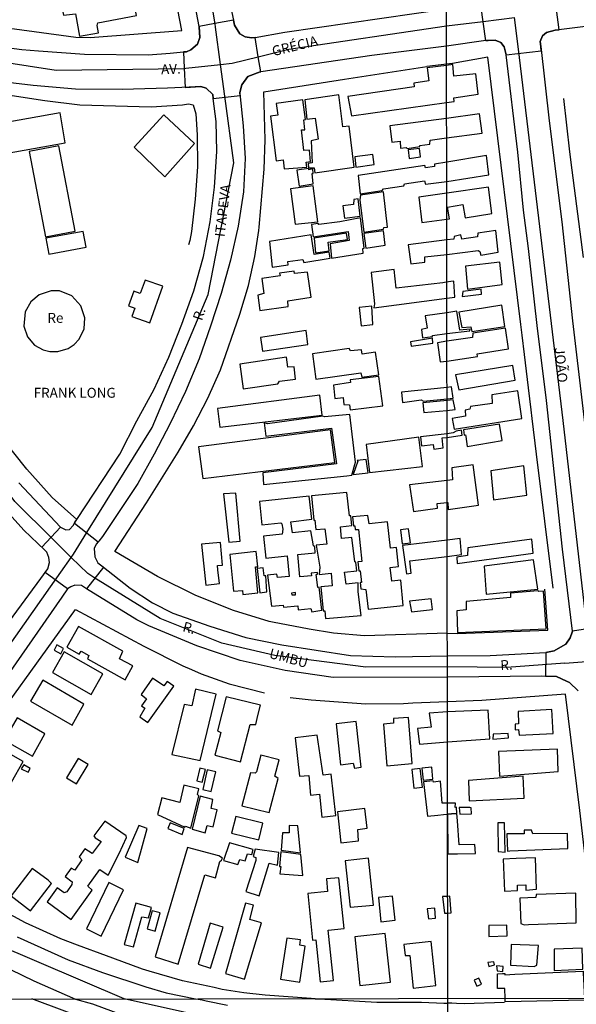
# Model space of a CAD drawing. Units: millimetres. Extents: x 183114 to 185533, y 1677027 to 1679829.
# Drawn here: x 183973 to 184114, y 1678163 to 1678411 of the extents above; entities that cross this region are included whole.
import ezdxf
from ezdxf.enums import TextEntityAlignment as Align

# ---------------------------------------------------------------- set-up
doc = ezdxf.new("R2010")
doc.units = ezdxf.units.MM
doc.header["$LTSCALE"] = 3
doc.header["$MEASUREMENT"] = 0
for name, color, linetype in [('V-AREA_VERDE', 90, 'Continuous'), ('V-EDIFICACAO', 50, 'Continuous'), ('V-NOME_DOS_LOGRADOUROS', 7, 'Continuous'), ('V-QUADRA', 1, 'Continuous'), ('V-TESTADA', 63, 'Continuous')]:
    doc.layers.add(name, color=color, linetype=linetype)
for name, color, linetype, plot in [('V-CRUZAMENTO', 1, 'Continuous', False), ('V-EIXO_DE_LOGRADOURO', 3, 'Continuous', False), ('X-LIMITE_1000', 7, 'Continuous', False)]:
    doc.layers.add(name, color=color, linetype=linetype, plot=plot)
doc.styles.get("Standard").update_dxf_attribs({"font": 'ARIAL.TTF'})

msp = doc.modelspace()

# ---------------------------------------------------------------- linework, layer by layer
at = {"layer": 'V-AREA_VERDE'}
msp.add_lwpolyline([(183973.04, 1678294.38), (183983.57, 1678283.13), (183983.76, 1678283.03), (183984.87, 1678282.48), (183985.8, 1678282.54), (183986.76, 1678283.53), (183987.08, 1678284.15), (183987.67, 1678285.1), (183998.57, 1678301.62), (184002.83, 1678309.99), (184007.24, 1678318.02), (184010.94, 1678326.14), (184014.24, 1678334.45), (184017.23, 1678342.91), (184019.72, 1678351.53), (184021.41, 1678360.27), (184022.48, 1678369.1), (184023.08, 1678378.12), (184022.91, 1678385.71), (184022.15, 1678391.51), (184022.03, 1678392.47), (184020.34, 1678394.11), (184018.98, 1678394.48), (184016.04, 1678394.34), (184010.62, 1678394.08), (183999.11, 1678393.77), (183987.36, 1678393.86), (183976.66, 1678394.73), (183965.84, 1678396.03)], dxfattribs=at)
at = {"layer": 'V-CRUZAMENTO', "linetype": 'Continuous'}
for points in [[(184089.74, 1678415.03), (184090.964, 1678406.087), (184091.06, 1678406.1), (184091.63, 1678406.18), (184093.43, 1678406.23), (184094.86, 1678405.6), (184095.7, 1678404.52), (184095.95, 1678403.5), (184096.2, 1678402.51), (184105.065, 1678403.493), (184104.94, 1678404.62), (184104.8, 1678405.91), (184105.41, 1678407.32), (184106.35, 1678408.13), (184108.54, 1678408.74), (184109.557, 1678408.87), (184108.485, 1678417.273)], [(183983.57, 1678283.13), (183983.76, 1678283.03), (183984.87, 1678282.48), (183985.8, 1678282.54), (183986.76, 1678283.53), (183987.08, 1678284.15), (183993.052, 1678279.419), (183992.61, 1678278.86), (183992.06, 1678277.75), (183992.27, 1678275.61), (183993, 1678274.12), (183993.97, 1678273.36), (183994.4, 1678273.023), (183990.13, 1678267.57), (183988.85, 1678268.36), (183987.2, 1678268.48), (183986.15, 1678268.08), (183985.3, 1678267.55), (183979.679, 1678271.68), (183980.37, 1678272.62), (183980.74, 1678274.17), (183980.63, 1678275.5), (183980.11, 1678276.84), (183979.58, 1678277.34), (183978.796, 1678278.081), (183983.57, 1678283.13)], [(184122.225, 1678258.314), (184112.98, 1678256.82), (184112.91, 1678256.61), (184112.38, 1678255.13), (184111.31, 1678253.57), (184110.51, 1678253.13), (184108.34, 1678251.92), (184106.22, 1678251.48), (184106.093, 1678245.439), (184108.91, 1678245.38), (184111.46, 1678244.23), (184112.2, 1678243.89), (184114.42, 1678241.75)]]:
    msp.add_lwpolyline(points, dxfattribs=at)
at = {"layer": 'V-CRUZAMENTO'}
msp.add_lwpolyline([(184015.039, 1678394.292), (184018.98, 1678394.48), (184020.34, 1678394.11), (184022.03, 1678392.47), (184022.15, 1678391.51), (184025.135, 1678391.814), (184028.937, 1678392.201), (184028.86, 1678392.98), (184029.37, 1678394.93), (184030.92, 1678397.04), (184034.02, 1678398.19), (184034.17, 1678398.21), (184033.53, 1678402.05), (184032.72, 1678406.94), (184031.85, 1678406.79), (184030.24, 1678407.03), (184028.87, 1678407.8), (184027.52, 1678410.05), (184027.26, 1678411.3), (184022.592, 1678410.413), (184018.62, 1678409.67), (184018.74, 1678406.86), (184018.17, 1678405.2), (184016.47, 1678403.76), (184015.41, 1678403.31), (184014.61, 1678403.24), (184014.808, 1678399.118), (184015.039, 1678394.292)], close=True, dxfattribs=at)
at = {"layer": 'V-EDIFICACAO'}
for points in [[(183990.14, 1678416.21), (183989.78, 1678417.53), (183987.83, 1678417.13), (183987.5, 1678416.72), (183983.67, 1678416.06), (183984.29, 1678412.57), (183987.35, 1678412.86), (183988.34, 1678407.23), (183993.2, 1678408.08), (183992.83, 1678409.95), (183993.02, 1678410.58), (184002.77, 1678412.42), (184001.63, 1678418.38), (183990.14, 1678416.21)], [(184082.99, 1678397.14), (184082.69, 1678400.07), (184081.12, 1678399.86), (184076.22, 1678399.21), (184076.67, 1678395.93), (184072.84, 1678395.34), (184072.91, 1678394.42), (184056.2, 1678391.99), (184057.09, 1678387.1), (184081.14, 1678390.5), (184083.06, 1678390.76), (184082.99, 1678391.68), (184089.15, 1678392.57), (184088.56, 1678397.69), (184082.99, 1678397.14)], [(184045.27, 1678391.18), (184045.83, 1678386.25), (184047.92, 1678386.47), (184048.66, 1678381.21), (184046.93, 1678380.81), (184047.19, 1678375.25), (184046.12, 1678375.06), (184046.23, 1678373.92), (184047.7, 1678374), (184047.85, 1678372.71), (184057.79, 1678374.14), (184056.54, 1678384.49), (184054.95, 1678384.34), (184053.89, 1678392.44), (184045.27, 1678391.18)], [(184038.1, 1678390.19), (184038.47, 1678387.28), (184036.59, 1678386.99), (184038.06, 1678375.69), (184039.79, 1678375.95), (184040.08, 1678373.67), (184045.79, 1678374.14), (184045.64, 1678375.4), (184046.71, 1678375.58), (184046.45, 1678378.45), (184045.09, 1678378.34), (184044.43, 1678383.57), (184045.31, 1678383.6), (184045.05, 1678386.11), (184045.46, 1678386.18), (184044.8, 1678391.11), (184038.1, 1678390.19)], [(183967.4, 1678384.96), (183967.7, 1678382.57), (183965.45, 1678382.28), (183966.26, 1678376.98), (183984.74, 1678380.25), (183983.45, 1678387.84), (183967.4, 1678384.96)], [(184002.18, 1678379.15), (184009.94, 1678371.68), (184017.45, 1678380.14), (184009.65, 1678387.39), (184002.18, 1678379.15)], [(184081.14, 1678386.46), (184066.77, 1678384.56), (184067.32, 1678380.47), (184069.38, 1678380.73), (184069.45, 1678378.93), (184070.96, 1678379.08), (184071.15, 1678378.86), (184074.35, 1678379.33), (184074.35, 1678379.63), (184076.89, 1678379.92), (184076.96, 1678380.92), (184081.15, 1678381.54), (184090.11, 1678382.76), (184089.48, 1678387.62), (184081.14, 1678386.46)], [(183975.61, 1678378.08), (183979.8, 1678356.52), (183987.24, 1678357.95), (183983.12, 1678379.52), (183975.61, 1678378.08)], [(184071.4, 1678378.52), (184071.7, 1678376.35), (184074.53, 1678376.76), (184074.27, 1678378.86), (184071.4, 1678378.52)], [(184057.93, 1678376.72), (184058.23, 1678374.14), (184062.87, 1678374.81), (184062.46, 1678377.31), (184057.93, 1678376.72)], [(184081.16, 1678375.4), (184078.1, 1678374.92), (184078.1, 1678374.26), (184075.82, 1678373.92), (184075.67, 1678374.55), (184058.82, 1678372.05), (184059.3, 1678367.41), (184064.89, 1678368.22), (184065.22, 1678368.66), (184070.3, 1678369.4), (184070.48, 1678369.95), (184075.56, 1678370.65), (184075.82, 1678369.84), (184081.17, 1678370.53), (184091.84, 1678372.17), (184091.2, 1678377.06), (184081.16, 1678375.4)], [(184043.32, 1678373.41), (184043.88, 1678369.36), (184047.45, 1678369.91), (184047.15, 1678372.49), (184047.45, 1678372.53), (184047.33, 1678373.67), (184046.3, 1678373.48), (184046.3, 1678373.78), (184043.32, 1678373.41)], [(184041.67, 1678368.66), (184042.84, 1678359.76), (184048.62, 1678360.31), (184047.45, 1678369.43), (184041.67, 1678368.66)], [(184081.18, 1678367.54), (184074.13, 1678366.56), (184074.9, 1678360.12), (184081.18, 1678360.99), (184081.88, 1678361.07), (184081.4, 1678363.98), (184085.24, 1678364.72), (184085.83, 1678361.36), (184092.58, 1678362.43), (184091.69, 1678369.07), (184081.18, 1678367.54)], [(184059.37, 1678367.04), (184059.22, 1678365.9), (184060.25, 1678357.73), (184065.15, 1678358.47), (184065.29, 1678358.87), (184066.18, 1678358.98), (184065.15, 1678367.89), (184059.37, 1678367.04)], [(184057.71, 1678365.97), (184057.64, 1678364.69), (184054.95, 1678364.32), (184055.32, 1678361.23), (184059.3, 1678361.74), (184058.82, 1678366.12), (184057.71, 1678365.97)], [(184054.18, 1678360.34), (184048.88, 1678359.61), (184048.7, 1678359.9), (184047, 1678359.64), (184047.41, 1678356.52), (184056.24, 1678357.88), (184056.54, 1678355.56), (184051.68, 1678354.79), (184052.08, 1678351.14), (184060.07, 1678352.43), (184059.96, 1678353.61), (184060.29, 1678353.65), (184059.41, 1678361.34), (184054.18, 1678360.34)], [(183979.88, 1678356.15), (183980.58, 1678352.14), (183990, 1678353.87), (183989.26, 1678357.88), (183979.88, 1678356.15)], [(184036.37, 1678355.34), (184037.03, 1678348.83), (184041.12, 1678349.41), (184041.04, 1678350.3), (184044.76, 1678350.81), (184045.05, 1678350), (184051.68, 1678351.11), (184051.49, 1678352.62), (184047.7, 1678352.06), (184046.89, 1678357), (184036.37, 1678355.34)], [(184047.63, 1678356.15), (184048, 1678352.51), (184051.42, 1678353.02), (184051.2, 1678355.16), (184056.06, 1678355.85), (184055.87, 1678357.44), (184047.63, 1678356.15)], [(184060.25, 1678357.33), (184060.73, 1678353.65), (184065.63, 1678354.38), (184065.15, 1678358.06), (184060.25, 1678357.33)], [(184085.02, 1678355.9), (184084.76, 1678357.01), (184083.02, 1678356.64), (184083, 1678355.95), (184081.19, 1678355.74), (184071.44, 1678354.46), (184072.1, 1678349.67), (184075.67, 1678350.08), (184075.67, 1678351.44), (184081.19, 1678352.04), (184089.15, 1678353.03), (184089.55, 1678352.8), (184089.81, 1678351.92), (184094.2, 1678352.62), (184093.61, 1678358.12), (184089, 1678357.45), (184088.93, 1678356.49), (184085.02, 1678355.9)], [(184085.94, 1678349.08), (184086.45, 1678343.31), (184095.16, 1678344.51), (184094.57, 1678350.08), (184085.94, 1678349.08)], [(184038.94, 1678347.32), (184039.05, 1678346.65), (184034.42, 1678345.99), (184034.97, 1678342.16), (184033.39, 1678341.76), (184033.94, 1678337.86), (184041.12, 1678338.93), (184041, 1678340.36), (184046.93, 1678341.24), (184045.97, 1678347.61), (184042.73, 1678347.28), (184042.59, 1678347.83), (184038.94, 1678347.32)], [(184081.07, 1678345.04), (184080.18, 1678344.93), (184068.39, 1678343.53), (184067.91, 1678348.27), (184062.06, 1678347.5), (184062.9, 1678339.62), (184062.72, 1678338.59), (184081.21, 1678341.01), (184083.2, 1678341.29), (184082.98, 1678345.3), (184082.18, 1678345.19), (184081.07, 1678345.04)], [(184004.98, 1678345.59), (184003.72, 1678342.2), (184002.07, 1678342.75), (184000.71, 1678339.04), (184002.33, 1678338.45), (184001.59, 1678336.39), (184006.12, 1678334.8), (184009.39, 1678344.04), (184004.98, 1678345.59)], [(183981.2, 1678342.83), (183978.18, 1678341.87), (183976.05, 1678340.07), (183974.65, 1678337.6), (183974.25, 1678333.96), (183975.2, 1678331.23), (183977.01, 1678329.17), (183979.14, 1678327.92), (183980.83, 1678327.52), (183982.9, 1678327.52), (183985.51, 1678328.33), (183987.02, 1678329.32), (183988.27, 1678330.68), (183989.52, 1678333.26), (183989.67, 1678336.02), (183988.71, 1678339.04), (183986.39, 1678341.58), (183983.26, 1678342.83), (183981.2, 1678342.83)], [(184085.11, 1678341.42), (184090, 1678342), (184089.85, 1678343.29), (184085.24, 1678342.7), (184085.11, 1678341.42)], [(184059, 1678338.63), (184059.52, 1678333.99), (184062.5, 1678334.33), (184062.24, 1678338.96), (184059, 1678338.63)], [(184084.24, 1678337.46), (184084.98, 1678333.59), (184087.27, 1678333.77), (184087.55, 1678332.6), (184095.86, 1678333.88), (184095.12, 1678339.27), (184084.24, 1678337.46)], [(184084.48, 1678332.9), (184083.74, 1678337.72), (184081.21, 1678337.32), (184075.71, 1678336.53), (184076.19, 1678333.41), (184074.79, 1678333.11), (184075.08, 1678331.01), (184077.61, 1678331.36), (184077.59, 1678331.6), (184081.22, 1678332.09), (184087.05, 1678332.73), (184087.06, 1678333.17), (184084.48, 1678332.9)], [(184034.09, 1678331.05), (184034.64, 1678327.66), (184046.05, 1678329.28), (184045.61, 1678332.82), (184034.09, 1678331.05)], [(184081.22, 1678330.12), (184078.85, 1678329.71), (184079.5, 1678324.94), (184081.23, 1678325.12), (184088.91, 1678326.25), (184088.85, 1678326.95), (184096.78, 1678328.2), (184096.01, 1678333.44), (184087.78, 1678332.15), (184087.67, 1678331.08), (184081.22, 1678330.12)], [(184072.03, 1678329.95), (184072.14, 1678328.88), (184077.66, 1678329.65), (184077.55, 1678330.94), (184072.03, 1678329.95)], [(184047.26, 1678326.97), (184048.07, 1678320.52), (184059.44, 1678322.18), (184059.7, 1678321.08), (184064.01, 1678321.63), (184063.2, 1678327.41), (184059.81, 1678326.85), (184059.63, 1678328), (184056.83, 1678327.7), (184056.54, 1678328.33), (184047.26, 1678326.97)], [(184028.9, 1678324.35), (184029.71, 1678318.13), (184038.5, 1678319.38), (184038.94, 1678320.01), (184042.96, 1678320.52), (184042.59, 1678323.65), (184041, 1678323.54), (184040.67, 1678326.08), (184028.9, 1678324.35)], [(184083.36, 1678321.6), (184084.24, 1678317.87), (184098.44, 1678320.31), (184097.89, 1678324.03), (184083.36, 1678321.6)], [(184056.79, 1678320.34), (184056.87, 1678319.68), (184052.56, 1678319.02), (184052.93, 1678315.7), (184054.99, 1678315.89), (184055.17, 1678314.12), (184056.61, 1678314.05), (184056.79, 1678312.83), (184065, 1678313.79), (184064.01, 1678321.26), (184056.79, 1678320.34)], [(184023.27, 1678313.16), (184023.82, 1678308.45), (184049.69, 1678311.43), (184049.06, 1678316.51), (184023.27, 1678313.16)], [(184081.24, 1678318.48), (184069.75, 1678317.29), (184070, 1678314.64), (184074.68, 1678315.3), (184075.3, 1678315), (184081.24, 1678315.57), (184082.83, 1678315.71), (184082.34, 1678318.57), (184081.24, 1678318.48)], [(184087.19, 1678313.6), (184087.01, 1678312.93), (184085.83, 1678312.75), (184085.94, 1678311.16), (184082.54, 1678310.61), (184083.02, 1678307.88), (184100.14, 1678310.64), (184099.14, 1678317.58), (184092.54, 1678316.58), (184092.65, 1678314.37), (184087.19, 1678313.6)], [(184081.24, 1678315.19), (184075.12, 1678314.6), (184075.41, 1678312.1), (184081.22, 1678312.63), (184083.27, 1678312.84), (184082.83, 1678315.32), (184081.24, 1678315.19)], [(184055.9, 1678296.14), (184057.16, 1678296.27), (184058.15, 1678299.58), (184056.65, 1678311.62), (184050.28, 1678310.99), (184049.87, 1678311.21), (184035.89, 1678309.26), (184035.04, 1678309.48), (184035.48, 1678306.14), (184052.08, 1678308.2), (184053.3, 1678299.14), (184034.68, 1678296.86), (184034.86, 1678293.92)], [(184085.4, 1678307.77), (184085.57, 1678306.41), (184085.93, 1678306.47), (184086, 1678306.03), (184086.31, 1678303.56), (184095.16, 1678305.08), (184094.5, 1678309.17), (184085.4, 1678307.77)], [(184018.41, 1678303.41), (184019.51, 1678295.43), (184052.86, 1678299.47), (184051.79, 1678307.75), (184018.41, 1678303.41)], [(184083.54, 1678307.44), (184082.77, 1678306.96), (184081.26, 1678306.71), (184074.57, 1678305.95), (184074.83, 1678303.67), (184077.73, 1678304.04), (184077.88, 1678302.86), (184080.27, 1678303.15), (184080, 1678305.69), (184081.26, 1678305.82), (184085.05, 1678306.4), (184084.91, 1678307.66), (184083.54, 1678307.44)], [(184060.77, 1678304.04), (184061.69, 1678296.93), (184075.05, 1678298.44), (184074.09, 1678305.88), (184060.77, 1678304.04)], [(184057.54, 1678296.45), (184061.3, 1678296.86), (184060.83, 1678300.25), (184058.51, 1678300.02), (184058.73, 1678299.82), (184057.54, 1678296.45)], [(184082.43, 1678298.14), (184082.66, 1678295.12), (184081.27, 1678294.91), (184071.77, 1678293.81), (184072.73, 1678287.07), (184078.87, 1678287.92), (184078.73, 1678289.1), (184081.28, 1678289.38), (184081.49, 1678289.39), (184081.55, 1678287.63), (184089.18, 1678288.7), (184087.86, 1678298.88), (184082.43, 1678298.14)], [(184100.62, 1678298.63), (184092.28, 1678297.37), (184093.02, 1678290.03), (184101.43, 1678291.21), (184100.62, 1678298.63)], [(184024.78, 1678291.53), (184026.06, 1678279.34), (184028.93, 1678279.6), (184027.83, 1678291.75), (184024.78, 1678291.53)], [(184055.73, 1678268.74), (184055.36, 1678271.73), (184058.49, 1678272.06), (184058.23, 1678274.27), (184057.93, 1678274.34), (184057.2, 1678280.52), (184054.55, 1678280.3), (184054.36, 1678283.21), (184057.2, 1678283.54), (184056.9, 1678285.97), (184056.61, 1678286), (184055.91, 1678291.93), (184046.97, 1678291.05), (184047.56, 1678284.94), (184047.85, 1678284.9), (184048.11, 1678282.51), (184050.39, 1678282.73), (184050.87, 1678278.87), (184048.18, 1678278.57), (184049.14, 1678273.01), (184048.95, 1678271.21), (184051.93, 1678271.54), (184052.23, 1678268.3), (184049.36, 1678268.05), (184049.98, 1678262.01), (184050.35, 1678262.01), (184050.5, 1678260.02), (184059.52, 1678260.83), (184058.78, 1678266.83), (184058.82, 1678269.04), (184055.73, 1678268.74)], [(184046.93, 1678271.5), (184046.97, 1678270.81), (184044.06, 1678270.58), (184043.51, 1678276.22), (184047.92, 1678276.66), (184047.81, 1678278.2), (184047.48, 1678278.39), (184046.86, 1678282.21), (184042.18, 1678281.7), (184041.81, 1678284.5), (184047.11, 1678285.12), (184046.41, 1678290.94), (184033.83, 1678289.61), (184034.45, 1678283.72), (184039.28, 1678284.2), (184039.46, 1678283.94), (184039.72, 1678282.62), (184039.57, 1678281.37), (184034.82, 1678280.89), (184035.45, 1678275.3), (184040.82, 1678275.92), (184041.37, 1678270.7), (184038.36, 1678270.44), (184038.21, 1678271.25), (184035.89, 1678271.03), (184036.88, 1678263.19), (184039.83, 1678263.45), (184039.9, 1678262.93), (184043.54, 1678263.22), (184043.65, 1678262.27), (184046.86, 1678262.6), (184047.08, 1678261.72), (184049.58, 1678262.12), (184048.95, 1678267.94), (184048.59, 1678267.9), (184048.14, 1678271.21), (184048.48, 1678271.25), (184048.48, 1678271.69), (184046.93, 1678271.5)], [(184061.54, 1678284.02), (184061.25, 1678286.12), (184057.38, 1678285.75), (184057.64, 1678283.5), (184057.97, 1678283.5), (184058.04, 1678282.51), (184058.85, 1678282.51), (184059.7, 1678274.45), (184058.67, 1678274.34), (184058.93, 1678272.09), (184059.33, 1678272.09), (184059.59, 1678269.19), (184059.26, 1678269.15), (184059.44, 1678267.53), (184060.73, 1678267.42), (184061.28, 1678262.38), (184070.15, 1678263.33), (184069.53, 1678269.74), (184067.32, 1678269.48), (184066.91, 1678272.94), (184068.97, 1678273.23), (184068.5, 1678278.02), (184066.99, 1678277.87), (184066.21, 1678284.5), (184061.54, 1678284.02)], [(184069.45, 1678282.44), (184069.93, 1678278.94), (184071.99, 1678279.16), (184071.51, 1678282.69), (184069.45, 1678282.44)], [(184019.18, 1678278.83), (184020.29, 1678268.52), (184023.74, 1678268.89), (184023.28, 1678272.37), (184023.23, 1678273.42), (184024.52, 1678273.53), (184023.97, 1678279.27), (184019.18, 1678278.83)], [(184081.29, 1678279.88), (184070, 1678278.5), (184071, 1678271.36), (184072.14, 1678271.5), (184071.81, 1678274.6), (184081.3, 1678275.72), (184084.87, 1678276.23), (184084.6, 1678280.26), (184081.29, 1678279.88)], [(184086.49, 1678277.93), (184086.45, 1678275.94), (184083.73, 1678275.53), (184083.84, 1678273.98), (184103.05, 1678276.53), (184102.65, 1678280.07), (184086.49, 1678277.93)], [(184026.39, 1678276.22), (184027.24, 1678266.98), (184029.56, 1678267.13), (184029.67, 1678266.13), (184033.46, 1678266.54), (184032.8, 1678273.09), (184033.42, 1678273.12), (184033.02, 1678276.95), (184026.39, 1678276.22)], [(184090.62, 1678273.24), (184091.1, 1678266.24), (184104.23, 1678267.49), (184103.13, 1678274.9), (184090.62, 1678273.24)], [(184033.24, 1678272.68), (184033.94, 1678266.57), (184035.74, 1678266.79), (184035.45, 1678270.81), (184035.04, 1678270.81), (184034.75, 1678272.9), (184033.24, 1678272.68)], [(184086.09, 1678264.32), (184086.05, 1678262.21), (184083.76, 1678262.03), (184083.91, 1678256.53), (184106.34, 1678257.46), (184105.6, 1678266.97), (184104.42, 1678266.86), (184104.23, 1678267.08), (184097.3, 1678266.42), (184097.3, 1678265.35), (184086.09, 1678264.32)], [(184041.92, 1678266.46), (184042, 1678266.02), (184042.99, 1678266.06), (184042.92, 1678266.61), (184041.92, 1678266.46)], [(184071.73, 1678264.4), (184072.29, 1678261.75), (184077.55, 1678262.34), (184077.25, 1678265.03), (184071.73, 1678264.4)], [(183988.08, 1678258.04), (183985.18, 1678252.81), (183988.27, 1678251.08), (183988.78, 1678251.78), (183990.7, 1678250.71), (183990.37, 1678249.83), (183999.9, 1678244.53), (184001.85, 1678248.06), (183998.46, 1678249.9), (183999.27, 1678251.78), (183988.08, 1678258.04)], [(183982.6, 1678253.4), (183981.94, 1678252.04), (183983.63, 1678251.12), (183984.33, 1678252.48), (183982.6, 1678253.4)], [(183984.44, 1678251.6), (183981.53, 1678246.37), (183991.29, 1678240.81), (183994.27, 1678246.04), (183984.44, 1678251.6)], [(183979.07, 1678244.46), (183976.01, 1678239.19), (183986.5, 1678233.12), (183989.48, 1678238.42), (183979.07, 1678244.46)], [(184006.82, 1678244.97), (184003.95, 1678240.85), (184005.31, 1678239.75), (184004.06, 1678238.02), (184004.83, 1678237.35), (184003.58, 1678235.22), (184005.64, 1678233.75), (184012.19, 1678242.95), (184010.53, 1678244.16), (184009.65, 1678243.06), (184006.82, 1678244.97)], [(184017.71, 1678242.21), (184016.72, 1678238.02), (184014.77, 1678238.35), (184011.71, 1678225.72), (184018.85, 1678224.14), (184022.86, 1678240.96), (184017.71, 1678242.21)], [(184033.47, 1678235.55), (184034.09, 1678238.16), (184025.4, 1678240.26), (184023.27, 1678231.69), (184024.04, 1678231.28), (184022.53, 1678225.5), (184029.04, 1678223.81), (184031.51, 1678233.3), (184032.91, 1678233.23)], [(184081.36, 1678236.44), (184076.77, 1678236.13), (184077.22, 1678232.61), (184073.76, 1678232.24), (184074.27, 1678228.26), (184081.37, 1678228.89), (184092.1, 1678229.61), (184091.62, 1678236.87), (184081.36, 1678236.44)], [(184099.22, 1678236.54), (184099.33, 1678233.44), (184098.48, 1678233.37), (184098.47, 1678231.95), (184099.33, 1678231.97), (184099.46, 1678230.53), (184108.07, 1678231.01), (184107.74, 1678237.02), (184099.22, 1678236.54)], [(183972.59, 1678234.96), (183969.32, 1678229.33), (183976.45, 1678225.28), (183979.62, 1678230.88), (183972.59, 1678234.96)], [(184065.18, 1678233.38), (184065.99, 1678222.78), (184072.4, 1678223.37), (184071.51, 1678235.07), (184067.72, 1678234.78), (184067.72, 1678233.56), (184065.18, 1678233.38)], [(184053.19, 1678233.42), (184054.36, 1678223.07), (184057.49, 1678223.48), (184057.82, 1678222.26), (184059.55, 1678222.49), (184058.26, 1678234.04), (184053.19, 1678233.42)], [(184049.95, 1678220.46), (184048.44, 1678230.58), (184042.88, 1678229.92), (184043.99, 1678220.2), (184046.34, 1678220.35), (184046.75, 1678215.38), (184048.99, 1678215.68), (184049.58, 1678209.86), (184053.15, 1678210.23), (184051.93, 1678220.72), (184049.95, 1678220.46)], [(184092.87, 1678230.86), (184092.8, 1678229.57), (184096.78, 1678229.9), (184096.67, 1678231.01), (184092.87, 1678230.86)], [(183967.22, 1678227.82), (183964.31, 1678222.67), (183971.16, 1678218.69), (183974.14, 1678223.88), (183967.22, 1678227.82)], [(184094.24, 1678226.4), (184094.5, 1678220.24), (184109.36, 1678221.38), (184109.18, 1678227.06), (184094.24, 1678226.4)], [(183985.1, 1678219.8), (183987.61, 1678218.29), (183990.51, 1678223.18), (183988.05, 1678224.69), (183985.1, 1678219.8)], [(184033.09, 1678221.27), (184032.76, 1678220.98), (184031.58, 1678221.05), (184029.38, 1678212.73), (184036.29, 1678211), (184038.58, 1678219.61), (184037.73, 1678220.2), (184038.8, 1678224.33), (184034.16, 1678225.5), (184033.09, 1678221.27)], [(183974.28, 1678223.07), (183973.62, 1678222.08), (183975.35, 1678221.2), (183975.87, 1678222.15), (183974.28, 1678223.07)], [(184017.97, 1678219.03), (184019.4, 1678218.73), (184020.18, 1678221.93), (184018.81, 1678222.26), (184017.97, 1678219.03)], [(184072.36, 1678221.86), (184072.88, 1678217.19), (184075.01, 1678217.41), (184074.42, 1678222.12), (184072.36, 1678221.86)], [(184074.86, 1678222.19), (184075.23, 1678219.17), (184077.7, 1678219.47), (184077.4, 1678222.49), (184074.86, 1678222.19)], [(184019.51, 1678216.85), (184021.65, 1678216.34), (184022.82, 1678221.27), (184020.65, 1678221.79), (184019.51, 1678216.85)], [(184086.71, 1678219.13), (184086.86, 1678214.01), (184100.73, 1678214.67), (184100.47, 1678220.17), (184086.71, 1678219.13)], [(184009.13, 1678214.72), (184008.07, 1678210.52), (184014.95, 1678207.32), (184015.17, 1678207.58), (184016.49, 1678207.1), (184018.52, 1678215.24), (184018.19, 1678215.53), (184018.52, 1678217.04), (184014.69, 1678217.96), (184013.7, 1678213.58), (184009.13, 1678214.72)], [(184081.41, 1678200.54), (184083.91, 1678200.59), (184088.48, 1678200.69), (184088.3, 1678202.94), (184084.32, 1678202.87), (184083.903, 1678208.898), (184083.75, 1678210.78), (184082.39, 1678210.69), (184081.39, 1678210.63), (184082.39, 1678210.69), (184083.73, 1678210.78), (184083.75, 1678210.78), (184083.68, 1678212.33), (184083.31, 1678212.32), (184083.35, 1678213.41), (184081.39, 1678213.37), (184080.01, 1678213.34), (184079.57, 1678218.92), (184077.84, 1678218.69), (184077.77, 1678219.03), (184075.3, 1678218.77), (184076.3, 1678210.12), (184078.93, 1678210.38), (184080.39, 1678210.53), (184081.39, 1678210.63)], [(184018.85, 1678215.12), (184016.86, 1678206.77), (184020.14, 1678205.92), (184020.62, 1678207.73), (184022.16, 1678207.43), (184023.16, 1678211.67), (184021.61, 1678212.03), (184022.02, 1678214.32), (184018.85, 1678215.12)], [(184053.55, 1678211.15), (184054.44, 1678203.35), (184058.89, 1678203.86), (184058.67, 1678206.7), (184061.06, 1678207.03), (184060.47, 1678212), (184053.55, 1678211.15)], [(184084.28, 1678212.27), (184084.46, 1678210.61), (184087.45, 1678210.65), (184087.38, 1678212.16), (184087.01, 1678212.31), (184084.28, 1678212.27)], [(184027.87, 1678210.05), (184026.76, 1678205.81), (184033.64, 1678204.08), (184034.71, 1678208.32), (184027.87, 1678210.05)], [(183991.58, 1678200.66), (183989.7, 1678201.84), (183988.27, 1678199.85), (183988.97, 1678199.04), (183987.16, 1678196.43), (183986.24, 1678196.98), (183984.74, 1678194.85), (183986.54, 1678193.52), (183986.43, 1678192.86), (183985.14, 1678190.98), (183984.48, 1678190.69), (183982.75, 1678191.94), (183980.17, 1678188.41), (183986.21, 1678183.95), (183991.58, 1678191.42), (183990.44, 1678192.42), (183993.46, 1678196.61), (183995.63, 1678195.18), (183998.34, 1678200.7), (184000.23, 1678204.71), (184000.16, 1678205.11), (183994.78, 1678208.83), (183992.02, 1678205.15), (183992.28, 1678204.64), (183993.83, 1678203.72), (183991.58, 1678200.66)], [(183999.86, 1678199.72), (184003.1, 1678198.38), (184005.49, 1678206.95), (184003.36, 1678207.76), (183999.86, 1678199.72)], [(184011.23, 1678208.39), (184010.72, 1678206.95), (184014.32, 1678205.48), (184014.84, 1678206.95), (184011.23, 1678208.39)], [(184041.37, 1678207.76), (184041.37, 1678205.85), (184039.64, 1678205.89), (184039.35, 1678201.47), (184044.21, 1678200.81), (184043.51, 1678207.65), (184041.37, 1678207.76)], [(184094.05, 1678208.4), (184094.13, 1678201.13), (184095.96, 1678201.02), (184095.79, 1678208.4), (184094.05, 1678208.4)], [(184097.13, 1678201.33), (184111.79, 1678201.91), (184111.72, 1678205.74), (184102.91, 1678205.67), (184102.61, 1678206.55), (184100.78, 1678206.55), (184100.73, 1678205.66), (184100.67, 1678205.66), (184099.6, 1678205.63), (184098.67, 1678205.62), (184096.38, 1678205.6), (184096.52, 1678201.24), (184097.13, 1678201.33)], [(184015.69, 1678202.21), (184007.52, 1678174.57), (184013.33, 1678172.69), (184020.03, 1678195.25), (184022.71, 1678194.55), (184023.86, 1678198.67), (184024.26, 1678199.01), (184024.52, 1678199.52), (184023.56, 1678200.04), (184015.69, 1678202.21)], [(184026.28, 1678203.39), (184024.78, 1678198.86), (184028.35, 1678197.86), (184028.86, 1678199.12), (184030.26, 1678198.82), (184030.81, 1678200.59), (184031.91, 1678200.37), (184032.28, 1678201.69), (184026.28, 1678203.39)], [(184032.72, 1678201.73), (184032.25, 1678199.93), (184032.91, 1678199.67), (184032.91, 1678198.93), (184030.41, 1678191.06), (184033.75, 1678189.92), (184036.33, 1678198.2), (184038.43, 1678197.72), (184038.76, 1678200.92), (184032.72, 1678201.73)], [(184039.28, 1678201.07), (184038.87, 1678197.39), (184039.2, 1678197.35), (184039.02, 1678195.55), (184044.83, 1678195.14), (184044.28, 1678200.4), (184039.28, 1678201.07)], [(184099.07, 1678192.64), (184101.17, 1678192.72), (184101.14, 1678191.4), (184103.9, 1678191.62), (184103.61, 1678199.55), (184098.75, 1678199.39), (184095.45, 1678199.25), (184095.75, 1678191.14), (184099.07, 1678191.32), (184099.07, 1678192.64)], [(184055.54, 1678198.82), (184056.79, 1678187.08), (184062.64, 1678187.63), (184061.39, 1678199.45), (184055.54, 1678198.82)], [(183976.42, 1678196.87), (183971.08, 1678189.92), (183975.94, 1678186.16), (183981.24, 1678193.08), (183980.47, 1678193.93), (183976.42, 1678196.87)], [(183990.14, 1678181.6), (183993.86, 1678179.8), (183999.46, 1678191.5), (183995.74, 1678193.34), (183990.14, 1678181.6)], [(184050.76, 1678194.22), (184051.05, 1678191.09), (184046.05, 1678190.58), (184047.26, 1678178.73), (184048.07, 1678178.8), (184049.21, 1678168.2), (184052.52, 1678168.53), (184051.24, 1678181.3), (184055.21, 1678181.71), (184053.89, 1678194.55), (184050.76, 1678194.22)], [(184063.93, 1678189.51), (184064.48, 1678183.4), (184068.16, 1678183.84), (184067.5, 1678189.84), (184063.93, 1678189.51)], [(184081.42, 1678189.82), (184080.09, 1678189.77), (184080.57, 1678185.61), (184081.43, 1678185.62), (184082.32, 1678185.64), (184081.93, 1678189.85), (184081.42, 1678189.82)], [(184099.63, 1678189.27), (184099.88, 1678182.95), (184100.77, 1678182.65), (184101.85, 1678182.69), (184113.9, 1678183.1), (184113.79, 1678190.62), (184103.79, 1678190.33), (184103.68, 1678189.55), (184099.62, 1678189.4)], [(184002.62, 1678188.11), (183999.64, 1678177.62), (184002.03, 1678177.11), (184004.09, 1678184.69), (184005.79, 1678184.4), (184006.52, 1678187.05), (184002.62, 1678188.11)], [(184025.22, 1678170.34), (184030.07, 1678168.9), (184034.38, 1678183.14), (184031.4, 1678183.99), (184032.32, 1678187.6), (184030.33, 1678188.11), (184025.22, 1678170.34)], [(184006.71, 1678186.16), (184005.49, 1678181.6), (184007.44, 1678181.05), (184008.77, 1678185.65), (184006.71, 1678186.16)], [(184076.26, 1678186.71), (184076.56, 1678184.14), (184078.36, 1678184.29), (184078.17, 1678186.86), (184076.26, 1678186.71)], [(184021.35, 1678183.07), (184018.37, 1678172.69), (184021.46, 1678171.66), (184024.63, 1678182.08), (184021.35, 1678183.07)], [(184091.8, 1678182.47), (184091.84, 1678179.67), (184096.41, 1678179.81), (184096.34, 1678182.51), (184091.8, 1678182.47)], [(184057.93, 1678179.61), (184059.22, 1678167.28), (184066.95, 1678168.13), (184065.63, 1678180.42), (184057.93, 1678179.61)], [(184044.06, 1678177.48), (184044.21, 1678178.8), (184040.75, 1678179.28), (184039.16, 1678168.87), (184044.06, 1678168.13), (184045.42, 1678177.26), (184044.06, 1678177.48)], [(184070.37, 1678177.7), (184070.67, 1678174.9), (184071.84, 1678174.86), (184072.69, 1678166.62), (184078.4, 1678167.28), (184077.25, 1678178.4), (184070.37, 1678177.7)], [(184097.48, 1678177.64), (184097.26, 1678172.44), (184103.24, 1678172.07), (184103.98, 1678172.47), (184104.38, 1678177.42), (184097.48, 1678177.64)], [(184108.29, 1678176.46), (184108.36, 1678171.11), (184115.56, 1678171.4), (184115.41, 1678176.71), (184108.29, 1678176.46)], [(184091.58, 1678173.1), (184091.77, 1678172.07), (184093.28, 1678172.51), (184093.09, 1678173.25), (184091.58, 1678173.1)], [(184093.79, 1678172.24), (184093.88, 1678171.01), (184095.34, 1678170.85), (184095.42, 1678172.14), (184093.79, 1678172.24)], [(184115.65, 1678170.46), (184115.97, 1678164.06), (184115.97, 1678163.62), (184095.97, 1678163.18), (184095.94, 1678164.03), (184095.82, 1678166.53), (184094.02, 1678166.53), (184093.98, 1678170.22), (184095.29, 1678170.29), (184095.78, 1678170.31), (184095.81, 1678170.31), (184095.82, 1678170.31), (184095.83, 1678170.31), (184095.84, 1678170), (184098.42, 1678170.12), (184115.63, 1678170.92), (184115.65, 1678170.46)], [(184088.08, 1678168.64), (184088.78, 1678167.16), (184089.92, 1678167.64), (184089.29, 1678169.12), (184088.08, 1678168.64)]]:
    msp.add_lwpolyline(points, close=True, dxfattribs=at)
at = {"layer": 'V-EIXO_DE_LOGRADOURO'}
for points in [[(184022.61, 1678410.32), (184017, 1678444), (184010.05, 1678478.59), (184002.83, 1678513.32), (183989.19, 1678583.58), (183986.48, 1678599.05)], [(184090.34, 1678410.97), (184098.33, 1678411.97)], [(184099.29, 1678403.92), (184098.33, 1678411.97)], [(184024.02, 1678400.11), (184022.74, 1678409.54), (184022.61, 1678410.32)], [(184033.53, 1678402.05), (184041.23, 1678403.94), (184081.11, 1678409.81), (184090.34, 1678410.97)], [(183939.7, 1678405.67), (183962.25, 1678401.78), (183982.43, 1678398.67), (184014.7, 1678399.08), (184015.27, 1678399.14)], [(184116.76, 1678256.61), (184110.57, 1678310.08), (184099.29, 1678403.92)], [(184024.02, 1678400.11), (184026.92, 1678400.43), (184033.53, 1678402.05)], [(183981.61, 1678280.11), (183971.99, 1678289.63), (183959.16, 1678306.93), (183949.91, 1678324.63), (183944.92, 1678340.17), (183938.24, 1678372.06), (183936.9, 1678380.71), (183932.69, 1678399.87)], [(184015.27, 1678399.14), (184024.02, 1678400.11)], [(184025.11, 1678392.06), (184024.02, 1678400.11)], [(183990.25, 1678281.82), (184006.74, 1678308.33), (184020.85, 1678341.98), (184027.4, 1678375.22), (184025.11, 1678392.06)], [(183986.26, 1678275.5), (183986.83, 1678276.31), (183990.25, 1678281.82)], [(183986.26, 1678275.5), (183981.61, 1678280.11)], [(183980.99, 1678268.02), (183986.26, 1678275.5)], [(183992.01, 1678270.41), (183990.42, 1678271.39), (183986.26, 1678275.5)], [(184110.98, 1678248.76), (184096.39, 1678247.68), (184081.34, 1678247.87), (184060.7, 1678247.74), (184037.74, 1678250.71), (184024.31, 1678253.82), (184008.78, 1678260.04), (183992.01, 1678270.41)], [(183937.32, 1678205.72), (183942.67, 1678213.61), (183980.99, 1678268.02)], [(184110.98, 1678248.76), (184117.61, 1678249.25)], [(184121.55, 1678156.11), (184120.87, 1678156.1), (184102.38, 1678155.19), (184081.47, 1678154.49), (184049.21, 1678155.04), (184029.11, 1678157.34), (183999.64, 1678163.89), (183967.02, 1678177.8), (183939.8, 1678194.26)]]:
    msp.add_lwpolyline(points, dxfattribs=at)
at = {"layer": 'V-QUADRA'}
for p, q in [((183974.25, 1678282.38), (183966.68, 1678290.78)), ((183979.58, 1678277.34), (183974.25, 1678282.38)), ((183980.11, 1678276.84), (183979.58, 1678277.34)), ((183980.63, 1678275.5), (183980.11, 1678276.84)), ((183980.74, 1678274.17), (183980.63, 1678275.5)), ((183978.57, 1678270.17), (183980.37, 1678272.62)), ((183980.37, 1678272.62), (183980.74, 1678274.17)), ((183966.7, 1678254), (183978.57, 1678270.17))]:
    msp.add_line(p, q, dxfattribs=at)
for points in [[(183934.88, 1678411.76), (183936.2, 1678410.83), (183938.77, 1678410.17), (183940.64, 1678409.68), (183949.23, 1678407.94), (183967.9, 1678404.65), (183973.78, 1678403.87), (183978.03, 1678403.5), (183989.59, 1678402.69), (184005.72, 1678402.51), (184011.31, 1678402.95), (184014.61, 1678403.24), (184015.41, 1678403.31), (184016.47, 1678403.76), (184018.17, 1678405.2), (184018.74, 1678406.86), (184018.63, 1678409.48), (184018.62, 1678409.67), (184009.24, 1678459.02)], [(184026.29, 1678415.92), (184027.26, 1678411.3), (184027.52, 1678410.05), (184028.87, 1678407.8), (184030.24, 1678407.03), (184031.85, 1678406.79), (184032.72, 1678406.94), (184040.26, 1678408.24), (184081.1, 1678414.15)], [(184127.67, 1678411.15), (184109.48, 1678408.86), (184108.54, 1678408.74), (184106.35, 1678408.13), (184105.41, 1678407.32), (184104.8, 1678405.91), (184104.94, 1678404.62), (184107.02, 1678385.87), (184110.22, 1678360.35), (184112.98, 1678335.26), (184112.98, 1678335.26), (184120.82, 1678268.78)], [(183973.04, 1678294.38), (183983.57, 1678283.13), (183983.76, 1678283.03), (183984.87, 1678282.48), (183985.8, 1678282.54), (183986.76, 1678283.53), (183987.08, 1678284.15), (183987.19, 1678284.36), (183987.67, 1678285.09), (183987.67, 1678285.1), (183998.57, 1678301.62), (184002.83, 1678309.99), (184007.24, 1678318.02), (184010.94, 1678326.14), (184014.24, 1678334.45), (184017.23, 1678342.91), (184019.72, 1678351.53), (184021.41, 1678360.27), (184022.48, 1678369.1), (184023.08, 1678378.12), (184022.91, 1678385.71), (184022.15, 1678391.51), (184022.03, 1678392.47), (184020.34, 1678394.11), (184018.98, 1678394.48), (184016.04, 1678394.34), (184010.62, 1678394.08), (183999.11, 1678393.77), (183987.36, 1678393.86), (183976.66, 1678394.73), (183965.84, 1678396.03)], [(184114.42, 1678241.75), (184112.2, 1678243.89), (184111.46, 1678244.23), (184108.91, 1678245.38), (184105.09, 1678245.46), (184081.34, 1678245.23), (184052.51, 1678245.14), (184040.32, 1678246.91), (184029, 1678249.42), (184018.02, 1678253.17), (184005.9, 1678258.16), (184002.86, 1678259.74), (183990.13, 1678267.57), (183988.85, 1678268.36), (183987.2, 1678268.48), (183986.15, 1678268.08), (183985.3, 1678267.55), (183983.85, 1678265.47), (183967.43, 1678241.91)], [(183917.39, 1678159.41), (183918.65, 1678163.77), (183921.54, 1678170.86), (183924.64, 1678177.74), (183928.07, 1678184.53), (183930.7, 1678189.36), (183931.28, 1678190.43), (183932.92, 1678191.52), (183934.8, 1678192), (183936.54, 1678191.47), (183938.23, 1678190.44), (183954.1, 1678180.7), (183965.22, 1678174.32), (183970.93, 1678171.31), (183976.84, 1678168.47), (183987.36, 1678163.87), (183991.6, 1678162.66), (184002.06, 1678158.79)], [(183972.58, 1678179.58), (183985.47, 1678173.75), (183994.19, 1678170.59), (184005.11, 1678166.93), (184010.26, 1678165.44), (184017.64, 1678163.92), (184018.37, 1678163.81), (184019.35, 1678163.67), (184020.37, 1678163.45), (184025.75, 1678162.35)]]:
    msp.add_lwpolyline(points, dxfattribs=at)
msp.add_lwpolyline([(184011.95, 1678261.44), (184021.26, 1678258.15), (184030.41, 1678255.27), (184039.47, 1678253.41), (184056.86, 1678250.71), (184068.11, 1678250.4), (184081.35, 1678250.66), (184092.18, 1678250.68), (184106.22, 1678251.48), (184108.34, 1678251.92), (184110.51, 1678253.13), (184111.31, 1678253.57), (184112.38, 1678255.13), (184112.91, 1678256.61), (184112.98, 1678256.82), (184110.47, 1678277.57), (184106.35, 1678315.19), (184103.99, 1678334.07), (184101.86, 1678353.55), (184100.6, 1678363.25), (184099.1, 1678377.92), (184096.2, 1678402.51), (184095.95, 1678403.5), (184095.7, 1678404.52), (184094.86, 1678405.6), (184093.43, 1678406.23), (184091.63, 1678406.18), (184091.06, 1678406.1), (184081.12, 1678404.74), (184062.2, 1678402.34), (184034.17, 1678398.21), (184034.02, 1678398.19), (184030.92, 1678397.04), (184029.37, 1678394.93), (184028.86, 1678392.98), (184028.88, 1678392.76), (184029.71, 1678384.61), (184030.25, 1678376.3), (184029.8, 1678367.9), (184028.45, 1678359.19), (184026.48, 1678350.63), (184024.17, 1678342.17), (184021.49, 1678333.92), (184018.56, 1678325.71), (184015.11, 1678317.43), (184011.29, 1678309.37), (184007.25, 1678301.59), (184003.08, 1678294.18), (183994.16, 1678280.82), (183993.22, 1678279.63), (183992.61, 1678278.86), (183992.06, 1678277.75), (183992.27, 1678275.61), (183993, 1678274.12), (183993.97, 1678273.36), (184001.16, 1678267.73), (184006.82, 1678263.98), (184011.95, 1678261.44)], close=True, dxfattribs=at)
at = {"layer": 'V-TESTADA'}
for points in [[(184014.18, 1678408.66), (184011.66, 1678421.85)], [(183938.15, 1678413.63), (183976.86, 1678408.39)], [(183987.43, 1678406.96), (183991.06, 1678406.93), (184014.18, 1678408.66)], [(183976.86, 1678408.39), (183987.43, 1678406.96)], [(184091.58, 1678401.94), (184082.59, 1678400.32)], [(184099.88, 1678334.34), (184091.58, 1678401.94)], [(184055.32, 1678396.34), (184076.16, 1678399.6)], [(184082.59, 1678400.32), (184076.16, 1678399.6)], [(183951.9, 1678343.92), (183948.34, 1678360.57), (183945.28, 1678377.99), (183941.64, 1678395.79), (183942.23, 1678396.85), (183944.55, 1678397.62), (183947.03, 1678397.65), (183961.19, 1678394.27), (183970.25, 1678392.44), (183979.62, 1678390.95), (183988.46, 1678389.9), (184006.45, 1678389.37), (184014.39, 1678389.9), (184015.91, 1678390.14), (184017.07, 1678389.86), (184017.78, 1678387.57), (184018.09, 1678382.33), (184018.2, 1678374.21), (184017.63, 1678366.06), (184016.69, 1678357.85), (184016.24, 1678355.56), (184015.9, 1678354.53)], [(184034.93, 1678393.15), (184055.32, 1678396.34)], [(184033.8, 1678358.95), (184035.04, 1678373.65), (184035.3, 1678381.03), (184034.93, 1678393.15)], [(184112.3, 1678377.96), (184110.73, 1678391.49)], [(184112.84, 1678373.35), (184112.3, 1678377.96)], [(184115.73, 1678351.27), (184112.84, 1678373.35)], [(184033.67, 1678358.12), (184033.8, 1678358.95)], [(184032.67, 1678351.57), (184033.67, 1678358.12)], [(184028.86, 1678336.94), (184031.11, 1678344.19), (184032.67, 1678351.57)], [(184024, 1678322.87), (184028.79, 1678336.74)], [(184028.79, 1678336.74), (184028.86, 1678336.94)], [(183981.43, 1678290.63), (183975.07, 1678297.79), (183968.83, 1678305.63), (183966.43, 1678309.29), (183963.7, 1678314.12), (183959.13, 1678322.71), (183956.42, 1678328.29), (183954.05, 1678335.92)], [(184100.21, 1678331.65), (184099.88, 1678334.34)], [(184100.8, 1678326.79), (184100.21, 1678331.65)], [(184101.84, 1678318.39), (184100.8, 1678326.79)], [(184037.11, 1678259.11), (184036.31, 1678259.26), (184027.28, 1678262.05), (184017.79, 1678265.83), (184008.11, 1678270.67), (183997.3, 1678276.99), (184005.33, 1678289.26), (184013.29, 1678302.1), (184017.15, 1678308.76), (184020.79, 1678315.77), (184024, 1678322.87)], [(184102.52, 1678312.81), (184101.84, 1678318.39)], [(184102.79, 1678310.63), (184102.52, 1678312.81)], [(184103.9, 1678301.59), (184102.79, 1678310.63)], [(184108.05, 1678267.76), (184103.9, 1678301.59)], [(183987.67, 1678285.1), (183981.43, 1678290.63)], [(183987.68, 1678285.09), (183987.67, 1678285.1)], [(184083.77, 1678256.24), (184106.73, 1678257.13), (184105.95, 1678267.49)], [(183960.52, 1678225.27), (183987.36, 1678262.36), (184004.61, 1678253.04), (184014.5, 1678248.1)], [(184052.55, 1678256.38), (184046.39, 1678257.37), (184037.11, 1678259.11)], [(184060.38, 1678255.7), (184052.55, 1678256.38)], [(184060.4, 1678255.7), (184060.38, 1678255.7)], [(184081.33, 1678256.31), (184060.4, 1678255.7)], [(184081.33, 1678256.31), (184083.77, 1678256.24)], [(184083.77, 1678256.24), (184083.8, 1678256.24)], [(184014.5, 1678248.1), (184016.7, 1678247.13)], [(184016.7, 1678247.13), (184019.08, 1678246.08)], [(184019.08, 1678246.08), (184026.16, 1678243.56), (184035.12, 1678241.26)], [(184070.26, 1678238.52), (184060.71, 1678238.41), (184046.9, 1678239.39), (184041.64, 1678239.98)], [(184120.31, 1678164.06), (184114.82, 1678211.53), (184111.2, 1678240.95), (184090.04, 1678239.29), (184081.35, 1678239)], [(184072.61, 1678238.62), (184070.26, 1678238.52)], [(184081.35, 1678239), (184072.61, 1678238.62)], [(183983.64, 1678179.11), (183974.74, 1678183.12), (183962.83, 1678189.58)], [(183987.86, 1678177.53), (183983.64, 1678179.11)], [(183995.22, 1678174.79), (183987.86, 1678177.53)], [(183996.82, 1678174.19), (183995.22, 1678174.79)], [(184004.29, 1678171.4), (183996.82, 1678174.19)], [(184005.95, 1678170.93), (184004.29, 1678171.4)], [(184014.4, 1678168.51), (184005.95, 1678170.93)], [(184022.36, 1678166.75), (184014.4, 1678168.51)], [(184024.42, 1678166.3), (184022.36, 1678166.75)], [(184035.28, 1678164.83), (184029.92, 1678165.43), (184024.42, 1678166.3)], [(184047.91, 1678163.96), (184046.9, 1678164.03), (184035.28, 1678164.83)], [(184022.99, 1678149.61), (184013.58, 1678151.38), (184006.79, 1678153.33), (183993.65, 1678157.48), (183976.28, 1678163.95)], [(184047.91, 1678163.96), (184048.9, 1678163.9), (184063.51, 1678163.07), (184070.63, 1678163.07), (184071.76, 1678163.07)], [(184071.76, 1678163.07), (184072.63, 1678163.07), (184074.8, 1678163.07)], [(184074.8, 1678163.07), (184080.47, 1678162.86), (184081.46, 1678162.82)], [(184083.6, 1678162.75), (184082.47, 1678162.79), (184081.46, 1678162.82)], [(184085.61, 1678162.69), (184083.6, 1678162.75)], [(184095.8, 1678162.96), (184085.61, 1678162.69)]]:
    msp.add_lwpolyline(points, dxfattribs=at)
at = {"layer": 'X-LIMITE_1000', "linetype": 'Continuous'}
for p, q in [((184083.064, 1677055.392), (184079.068, 1679826.778)), ((185528.608, 1678166.002), (183116.704, 1678162.576))]:
    msp.add_line(p, q, dxfattribs=at)

# ---------------------------------------------------------------- texts
at = {"layer": 'V-NOME_DOS_LOGRADOUROS'}
for s, rotation, p in [('GRÉCIA', 13.69411, (184042.853, 1678404.463)), ('AV.', 2.16108, (184011.461, 1678398.605)), ('ITAPEVA', 83.40982, (184024.859, 1678363.117)), ('R.', 71.45633, (184018.907, 1678336.925)), ('JOÃO', 274.87139, (184109.763, 1678324.119)), ('R.', 344.85208, (184015.995, 1678257.383)), ('UMBU', 344.85208, (184041.136, 1678249.727)), ('R.', 3.01279, (184096.283, 1678247.991))]:
    msp.add_text(s, height=2.5, rotation=rotation, dxfattribs=at).set_placement(p, align=Align.MIDDLE)
msp.add_text('Re', height=2.5, dxfattribs=at).set_placement((183980.24, 1678334.78))
msp.add_text('FRANK LONG', height=2.5, dxfattribs=at).set_placement((183987.14, 1678316.781), align=Align.MIDDLE)

doc.saveas('drawing.dxf')
